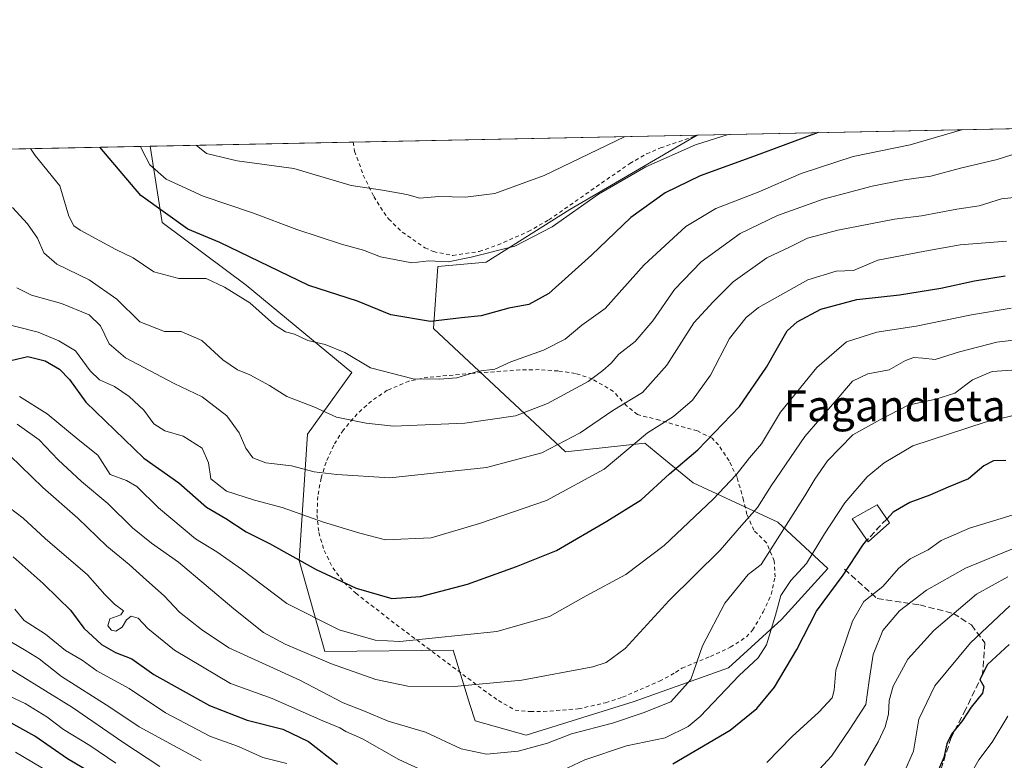
# Model space of a CAD drawing. Units: metres. Extents: x 637313 to 640123, y 4771454 to 4773818.
# Drawn here: x 637624 to 637878, y 4773617 to 4773808 of the extents above; entities that cross this region are included whole.
import ezdxf
from ezdxf.enums import TextEntityAlignment as Align

# ---------------------------------------------------------------- set-up
doc = ezdxf.new("R2010")
doc.units = ezdxf.units.M
doc.header["$MEASUREMENT"] = 0
doc.linetypes.add('DGN Style 2', pattern=[1.6480167562047852, 0.988810053722871, -0.6592067024819142])
doc.linetypes.add('DGN Style 3', pattern=[2.307223458686699, 1.648016756204785, -0.6592067024819142])
for name, color, linetype, lineweight in [('Alambrada', 7, 'DGN Style 2', 0), ('Arbolado forestal CxS', 92, 'Continuous', 0), ('Comarca CxS', 21, 'Continuous', 0), ('Comunidad Autónoma CxS', 142, 'Continuous', 0), ('Curva de nivel maestra', 30, 'Continuous', 30), ('Curva de nivel maestra oculto', 30, 'DGN Style 3', 30), ('Curva de nivel normal', 30, 'Continuous', 0), ('Edificación ligera Cxs', 1, 'Continuous', 0), ('Municipio CxS', 4, 'Continuous', 0), ('Pastizal CxS', 92, 'Continuous', 0), ('Provincia CxS', 1, 'Continuous', 0), ('Senda', 7, 'DGN Style 3', 0), ('Texto cartográfico', 7, 'Continuous', 0)]:
    doc.layers.add(name, color=color, linetype=linetype, lineweight=lineweight)
doc.styles.add('Style-Arial', font='txt')

# ---------------------------------------------------------------- blocks, each defined once
blk = doc.blocks.new('*U7')
at = {"layer": 'Pastizal CxS', "color": 92, "linetype": 'Continuous', "lineweight": 0}
blk.add_polyline3d([(637730.6107000001, 4773728.085700001, 625.3467999999993), (637764.6392999999, 4773696.304300001, 610.1950999999972), (637785.0563000003, 4773698.5735, 605.6981999999989), (637789.4599000001, 4773694.9681, 603.2016000000004), (637797.5333000004, 4773688.358100001, 599.0874999999943), (637819.2673000004, 4773678.160300001, 587.6290000000008), (637832.1360999999, 4773666.274700001, 578.5078999999969), (637820.2191000005, 4773653.172900001, 580.0962000000001), (637806.6080999998, 4773640.688300001, 582.6031999999977), (637782.3410999998, 4773631.994899999, 587.601800000004), (637754.4731000002, 4773623.380700001, 586.103099999993), (637741.3409000002, 4773627.0811, 587.4618999999948), (637740.0411, 4773631.242699999, 588.7902000000031), (637735.6690999996, 4773645.2415, 594.3074999999953), (637702.6920999996, 4773644.908700001, 591.8266000000004), (637696.0340999998, 4773668.2961, 600.3613999999943), (637698.2385, 4773700.8575, 612.790399999998), (637709.5812999997, 4773716.747300001, 618.8105999999971), (637682.4095000002, 4773739.178300001, 621.5608000000066), (637660.8066999996, 4773755.339299999, 624.675700000007), (637657.7363, 4773775.001, 630.8237999999983), (637798.5585000003, 4773777.864800001, 632.5748000000021), (637765.7739000004, 4773758.729900001, 631.8994999999995), (637744.2216999996, 4773745.110300001, 630.0540000000037), (637731.7445, 4773743.9757, 630.0466000000015)], close=True, dxfattribs=at)
blk = doc.blocks.new('*U8')
at = {"layer": 'Arbolado forestal CxS', "color": 92, "linetype": 'Continuous', "lineweight": 0}
blk.add_polyline3d([(637505.4611000001, 4773771.904300001, 641.6880999999995), (637657.7363, 4773775.001, 630.8237999999983), (637660.8066999996, 4773755.339299999, 624.675700000007), (637682.4095000002, 4773739.178300001, 621.5608000000066), (637709.5812999997, 4773716.747300001, 618.8105999999971), (637698.2385, 4773700.8575, 612.790399999998), (637696.0340999998, 4773668.2961, 600.3613999999943), (637702.6920999996, 4773644.908700001, 591.8266000000004), (637735.6690999996, 4773645.2415, 594.3074999999953), (637740.0411, 4773631.242699999, 588.7902000000031), (637741.3409000002, 4773627.0811, 587.4618999999948), (637754.4731000002, 4773623.380700001, 586.103099999993), (637782.3410999998, 4773631.994899999, 587.601800000004), (637806.6080999998, 4773640.688300001, 582.6031999999977), (637820.2191000005, 4773653.172900001, 580.0962000000001), (637832.1360999999, 4773666.274700001, 578.5078999999969), (637819.2673000004, 4773678.160300001, 587.6290000000008), (637797.5333000004, 4773688.358100001, 599.0874999999943), (637789.4599000001, 4773694.9681, 603.2016000000004), (637785.0563000003, 4773698.5735, 605.6981999999989), (637764.6392999999, 4773696.304300001, 610.1950999999972), (637730.6107000001, 4773728.085700001, 625.3467999999993), (637731.7445, 4773743.9757, 630.0466000000015), (637744.2216999996, 4773745.110300001, 630.0540000000037), (637765.7739000004, 4773758.729900001, 631.8994999999995), (637798.5585000003, 4773777.864800001, 632.5748000000021), (638156.1637000004, 4773785.137, 553.297200000001)], dxfattribs=at)

msp = doc.modelspace()

# ---------------------------------------------------------------- linework, layer by layer
at = {"layer": 'Alambrada', "color": 7, "linetype": 'DGN Style 2', "lineweight": 0}
for points in [[(637709.9801000003, 4773776.0601, 650.1704000000027), (637710.3501000004, 4773773.670100001, 649.444399999993), (637712.5701000001, 4773767.550100001, 645.860400000005), (637715.2600999996, 4773762.050100001, 641.0252000000038), (637717.8201000001, 4773757.920100001, 642.4210000000021), (637719.0900999998, 4773756.2601, 642.0285000000003), (637722.6001000004, 4773752.860099999, 641.1401999999945), (637728.4200999998, 4773748.850099999, 640.1111999999994), (637730.6401000004, 4773747.860099999, 640.2687000000005), (637735.5900999998, 4773746.850099999, 638.9183000000048), (637742.4301000005, 4773747.890100001, 635.6545000000042), (637747.1601, 4773749.540100001, 637.1285000000062), (637755.0000999998, 4773753.0001, 642.8948999999993), (637760.3400999998, 4773756.020099999, 640.7574000000022), (637771.1901000004, 4773763.5801, 641.3791000000056), (637781.1501000002, 4773770.520099999, 639.4456999999966), (637785.4801000003, 4773773.0101, 640.1650999999983), (637789.1001000004, 4773774.530099999, 640.2709999999934), (637798.7301000003, 4773777.860099999, 637.7915000000066), (637798.7550999997, 4773777.868799999, 637.7900999999983)], [(637755.5900999998, 4773629.420100001, 596.162599999996), (637758.9501, 4773629.440099999, 595.5222999999969), (637767.9200999998, 4773630.130100001, 600.2017999999953), (637774.9600999998, 4773631.710100001, 597.9716000000044), (637779.3000999996, 4773633.140100001, 595.4625999999989), (637788.8000999996, 4773637.2601, 593.8509000000049), (637792.9801000003, 4773639.5101, 592.8571999999986), (637794.6101000002, 4773640.600099999, 591.4759000000049), (637801.9401000004, 4773643.640100001, 589.6748999999982), (637807.0601000005, 4773645.9801, 588.851999999999), (637811.1901000004, 4773648.640100001, 586.9511000000057), (637812.8000999996, 4773650.390100001, 586.0436999999947), (637815.5201000003, 4773655.0801, 585.6695000000036), (637817.6001000004, 4773659.610099999, 584.8157000000066), (637818.5601000005, 4773664.110099999, 586.7543000000006), (637818.3701, 4773668.220100001, 591.5561000000016), (637816.3701, 4773672.9101, 599.2963000000018), (637813.1201, 4773676.100099999, 597.829700000002), (637811.3501000004, 4773680.170100001, 598.6536999999954), (637810.4401000004, 4773683.860099999, 599.6833000000044), (637808.8000999996, 4773689.7501, 601.5665000000008), (637806.7301000003, 4773694.030099999, 605.2330999999976), (637804.0301000001, 4773698.0801, 606.6536999999954), (637802.3701, 4773699.800100001, 607.6808000000019), (637798.5701000001, 4773701.690099999, 609.3500000000058), (637788.8000999996, 4773704.4301, 616.4893000000011), (637783.2001, 4773705.9101, 617.4130000000005), (637780.3701, 4773708.170100001, 623.1328000000067), (637776.9801000003, 4773711.840100001, 629.9829999999929), (637771.5500999996, 4773715.0601, 634.2581000000064), (637767.1601, 4773716.5001, 634.0455999999976), (637762.7100999998, 4773717.130100001, 629.3365999999951), (637757.8601000002, 4773717.470100001, 623.2320999999939), (637752.9101, 4773717.380100001, 621.5984000000026), (637740.6201, 4773716.520099999, 633.7455999999949), (637729.2100999998, 4773715.5101, 633.8741000000009), (637724.3501000004, 4773714.540100001, 631.1696999999986), (637718.7301000003, 4773712.1501, 626.6496000000043), (637714.6801000005, 4773709.390100001, 622.3347000000067), (637711.0100999996, 4773706.100099999, 619.7771999999968), (637707.4401000004, 4773701.960100001, 618.2369999999937), (637704.9801000003, 4773698.020099999, 617.7440999999963), (637703.0100999996, 4773693.6501, 615.5446999999986), (637701.7100999998, 4773689.550100001, 612.8628999999928), (637700.8701, 4773684.8301, 610.593200000003), (637700.6501000002, 4773680.110099999, 610.5283999999956), (637701.1201, 4773675.5101, 611.3034999999945), (637702.5100999996, 4773670.9001, 611.5224000000017), (637704.7001, 4773666.470100001, 610.4343999999984), (637707.6201, 4773662.6801, 603.7029999999941), (637710.6700999998, 4773659.940099999, 601.5939000000071), (637719.7301000003, 4773652.8101, 602.0850000000064), (637743.4600999998, 4773635.050100001, 601.5285000000003), (637747.3501000004, 4773632.2601, 603.2103999999963), (637751.6501000002, 4773629.840100001, 599.1172999999981), (637755.5900999998, 4773629.420100001, 596.162599999996)]]:
    msp.add_polyline3d(points, dxfattribs=at)
at = {"layer": 'Arbolado forestal CxS', "color": 92, "linetype": 'Continuous', "lineweight": 0, "extrusion": (0.1280222357304348, 0.002603566335978847, 0.9917678804039356), "elevation": 94708.58810528429, "flags": 128}
msp.add_lwpolyline([(4759822.866609352, -728600.9563725479), (4759822.866609353, -728752.3753164307)], dxfattribs=at)
at = {"layer": 'Arbolado forestal CxS', "color": 92, "linetype": 'Continuous', "lineweight": 0, "extrusion": (0.2440620989757936, 0.00496565628858259, 0.9697468917718447), "elevation": 179980.832334528, "flags": 128}
msp.add_lwpolyline([(4759816.224920769, -712389.5758981195), (4759816.224920769, -712389.7786733886)], dxfattribs=at)
at = {"layer": 'Arbolado forestal CxS', "color": 92, "linetype": 'Continuous', "lineweight": 0, "extrusion": (-0.2417391291529046, -0.004915925000890899, 0.9703288242228926), "elevation": -177002.2392306726, "flags": 128}
msp.add_lwpolyline([(-4759823.72447933, 712867.6134527386), (-4759823.724479329, 712940.2962138652)], dxfattribs=at)
at = {"layer": 'Arbolado forestal CxS', "color": 92, "linetype": 'Continuous', "lineweight": 0}
msp.add_polyline3d([(637657.7363, 4773775.0011, 630.8237999999983), (637660.8066999996, 4773755.339299999, 624.675700000007), (637682.4095000002, 4773739.178300001, 621.5608000000066), (637709.5812999997, 4773716.747300001, 618.8105999999971), (637698.2385, 4773700.8575, 612.790399999998), (637696.0340999998, 4773668.2961, 600.3613999999943), (637702.6920999996, 4773644.908700001, 591.8266000000004), (637735.6690999996, 4773645.2415, 594.3074999999953), (637740.0411, 4773631.242699999, 588.7902000000031), (637741.3409000002, 4773627.0811, 587.4618999999948), (637754.4731000002, 4773623.380700001, 586.103099999993), (637782.3410999998, 4773631.994899999, 587.601800000004), (637806.6080999998, 4773640.688300001, 582.6031999999977), (637820.2191000005, 4773653.172900001, 580.0962000000001), (637832.1360999999, 4773666.274700001, 578.5078999999969), (637819.2673000004, 4773678.160300001, 587.6290000000008), (637797.5333000004, 4773688.358100001, 599.0874999999943), (637789.4599000001, 4773694.9681, 603.2016000000004), (637785.0563000003, 4773698.5735, 605.6981999999989), (637764.6392999999, 4773696.304300001, 610.1950999999972), (637730.6107000001, 4773728.085700001, 625.3467999999993), (637731.7445, 4773743.9757, 630.0466000000015), (637744.2216999996, 4773745.110300001, 630.0540000000037), (637765.7739000004, 4773758.729900001, 631.8994999999995), (637798.5586999999, 4773777.864900001, 632.5748000000021)], dxfattribs=at)
at = {"layer": 'Comarca CxS', "color": 21, "linetype": 'Continuous', "lineweight": 0, "flags": 128}
msp.add_lwpolyline([(637360.0600010535, 4771454.40998226), (637313.4700010532, 4773767.999982235), (639258.4612705316, 4773807.553457192)], dxfattribs=at)
at = {"layer": 'Comunidad Autónoma CxS', "color": 142, "linetype": 'Continuous', "lineweight": 0, "flags": 128}
msp.add_lwpolyline([(637360.0600010535, 4771454.40998226), (637313.4700010532, 4773767.999982235), (639258.4612705316, 4773807.553457192)], dxfattribs=at)
at = {"layer": 'Curva de nivel maestra', "color": 30, "linetype": 'Continuous', "lineweight": 30, "flags": 128}
for points, elevation in [([(637829.6310000002, 4773778.4967), (637813, 4773772.3101), (637799.2699999996, 4773767.4001), (637790.2599999999, 4773762.9801), (637781.4400000004, 4773756.610099999), (637771.3600000005, 4773746.950099999), (637760.3099999997, 4773737.090100001), (637755.2300000006, 4773734.2601), (637750.04, 4773733.270099999), (637742.9299999997, 4773731.280099999), (637737.8700000001, 4773730.800100001), (637729.9000000004, 4773729.840100001), (637719.6299999999, 4773731.5801), (637711.1200000001, 4773735.0701), (637698.5300000003, 4773739.140100001), (637675.5999999996, 4773750.210100001), (637667.4199999999, 4773753.670100001), (637655.3399999999, 4773762.290100001), (637644.7067, 4773774.736)], 625), ([(637621.8099999997, 4773719.8201), (637626.2199999997, 4773720.8301), (637630.6900000004, 4773719.710100001), (637634.3600000005, 4773717.610099999), (637636.9000000004, 4773714.890100001), (637641.1600000003, 4773709.110099999), (637656.0700000003, 4773694.6801), (637665.0599999997, 4773688.3201), (637672.2400000002, 4773682.100099999), (637677.2199999997, 4773679.140100001), (637682.3899999997, 4773675.7301), (637688.4500000002, 4773672.6801), (637700.4600000001, 4773666.020099999), (637710.7800000003, 4773661.2501), (637719.8799999999, 4773658.590100001), (637727.3200000003, 4773659.0601), (637739.3700000001, 4773662.280099999), (637752.0199999996, 4773666.800100001), (637762.3300000001, 4773670.940099999), (637775.2999999998, 4773678.4901), (637784.0800000001, 4773683.9801), (637791.3700000001, 4773690.610099999), (637798.7100000001, 4773696.840100001), (637809.4600000001, 4773707.9801), (637816.3300000001, 4773718.130100001), (637821.6600000003, 4773727.440099999), (637824.2800000003, 4773729.770099999), (637830.4000000004, 4773733.030099999), (637839.6100000005, 4773735.5001), (637850.5800000001, 4773736.7601), (637861.2599999999, 4773738.440099999), (637869.9500000002, 4773740.3301), (637877.8499999996, 4773741.610099999)], 600), ([(637878.0199999996, 4773694.100099999), (637874.8399999999, 4773693.970100001), (637872.3300000001, 4773692.6801), (637868.3499999996, 4773689.360099999), (637863.0999999996, 4773687.170100001), (637858.4100000003, 4773685.110099999), (637853.29, 4773683.2401), (637849.0199999996, 4773680.7401), (637847.3273999998, 4773678.9987)], 575), ([(637792.2699999996, 4773616.020099999), (637806.9900000002, 4773624.620100001), (637813.8600000005, 4773630.2501), (637818.4500000002, 4773635.7401), (637824.1699999999, 4773645.460100001), (637829.2300000006, 4773655.270099999), (637836.0899999999, 4773664.590100001), (637841.1500000004, 4773672.3201), (637842.2377000004, 4773673.5339)], 575), ([(637622.4100000003, 4773669.300100001), (637630.1699999999, 4773662.4301), (637633.9900000002, 4773658.600099999), (637637.2300000006, 4773655.5101), (637640.6399999997, 4773650.920100001), (637645.2100000001, 4773646.6801), (637648.8200000003, 4773644.610099999), (637653, 4773642.9901), (637658.6699999999, 4773638.9801), (637673, 4773630.9801), (637682.6699999999, 4773627.210100001), (637691.8799999999, 4773624.950099999), (637698.4800000006, 4773621.7301), (637705.9100000003, 4773615.860099999)], 575), ([(637878.8600000005, 4773646.7301), (637873.2699999996, 4773641.5601), (637871.2999999998, 4773637.700099999), (637872.3200000003, 4773635.9101), (637871.9900000002, 4773634.1601), (637869.0899999999, 4773630.5701), (637866.8499999996, 4773627.130100001), (637864.0199999996, 4773623.610099999), (637862.7999999998, 4773621.100099999), (637862.0300000003, 4773617.5801), (637859.1600000003, 4773611.090100001)], 550), ([(637649.6799999997, 4773609.4901), (637636.3899999997, 4773617.300100001), (637627.9900000002, 4773623.0801), (637617.3099999997, 4773629.0701)], 550)]:
    msp.add_lwpolyline(points, dxfattribs=dict(at, elevation=elevation))
at = {"layer": 'Curva de nivel maestra oculto', "color": 30, "linetype": 'DGN Style 3', "lineweight": 30, "elevation": 575, "flags": 128}
msp.add_lwpolyline([(637847.3273999998, 4773678.9987), (637844.8600000005, 4773676.460100001), (637842.2377000004, 4773673.5339)], dxfattribs=at)
at = {"layer": 'Curva de nivel normal', "color": 30, "linetype": 'Continuous', "lineweight": 0, "flags": 128}
for points, elevation in [([(637866.8967000004, 4773779.2545), (637853.3300000001, 4773775.359999999), (637838.6600000003, 4773772.32), (637825.3300000001, 4773767.930000001), (637814.2400000002, 4773763.16), (637803.3200000003, 4773758.949999999), (637795.5800000001, 4773754.34), (637784.8600000005, 4773744.480000001), (637774.8099999997, 4773733.230000001), (637768.8600000005, 4773728.890000001), (637764.5499999998, 4773725.27), (637758.9600000001, 4773722.439999999), (637750.5700000003, 4773719.480000001), (637746.4199999999, 4773717.57), (637742.25, 4773717.039999999), (637736.6600000003, 4773715.33), (637732.1799999997, 4773714.99), (637725.3799999999, 4773715.100000001), (637714.4699999997, 4773717.939999999), (637707.8399999999, 4773721.92), (637702.7599999999, 4773723.92), (637698.2599999999, 4773724.960000001), (637694.8600000005, 4773726.619999999), (637692.5199999996, 4773727.189999999), (637689.75, 4773729), (637683.3899999997, 4773734.640000001), (637676.8600000005, 4773738.689999999), (637672.1299999999, 4773740.930000001), (637665.0599999997, 4773740.890000001), (637658.6699999999, 4773742.680000001), (637653.3399999999, 4773746.25), (637648.8399999999, 4773748.4), (637639.7199999997, 4773753.33), (637638.0199999996, 4773754.470000001), (637636.7999999998, 4773756.939999999), (637634.4199999999, 4773764.82), (637628.1299999999, 4773772.630000001), (637626.9044000005, 4773774.374100001)], 620), ([(637655.1979, 4773774.9495), (637655.6299999999, 4773773.949999999), (637657.6500000004, 4773770.16), (637661.7999999998, 4773766.470000001), (637671.3399999999, 4773762.09), (637684.04, 4773757.859999999), (637695.4600000001, 4773753.51), (637706.9600000001, 4773749.789999999), (637712.6500000004, 4773748.26), (637717, 4773746.5), (637725.0999999996, 4773744.970000001), (637729.4199999999, 4773745.5), (637734.4299999997, 4773745.220000001), (637740.3300000001, 4773746.439999999), (637751.5999999996, 4773749.210000001), (637761.2199999997, 4773754.220000001), (637773.0999999996, 4773762.680000001), (637785.2699999996, 4773769.710000001), (637798.1299999999, 4773775.300000001), (637806.4671999998, 4773778.025599999)], 630), ([(637669.5510999998, 4773775.2413), (637672.2000000002, 4773773.119999999), (637680.0999999996, 4773771.189999999), (637694.7300000006, 4773769.26), (637709.4600000001, 4773764.890000001), (637717.5199999996, 4773763.680000001), (637723.7699999996, 4773762.550000001), (637727.1600000003, 4773761.65), (637732.04, 4773762), (637738.9100000003, 4773761.859999999), (637746.4000000004, 4773762.77), (637759.1600000003, 4773767.439999999), (637780.0116999998, 4773777.487600001)], 635), ([(637622.2800000003, 4773759.199999999), (637626.1500000004, 4773755), (637628.7199999997, 4773751.32), (637630.3600000005, 4773747.57), (637633.6600000003, 4773744.58), (637642.04, 4773740.619999999), (637649.0999999996, 4773735.57), (637655.0199999996, 4773729.800000001), (637661.4100000003, 4773727.310000001), (637665.6799999997, 4773727.289999999), (637670.9900000002, 4773724.939999999), (637676.4199999999, 4773720.029999999), (637680.2199999997, 4773717.380000001), (637683.3600000005, 4773716.109999999), (637688.4299999997, 4773713.369999999), (637692.9000000004, 4773710.57), (637699.8799999999, 4773707.91), (637705.6699999999, 4773705.24), (637713.3300000001, 4773703.65), (637720.3300000001, 4773702.880000001), (637738.6900000004, 4773703.699999999), (637751.7800000003, 4773705.550000001), (637760, 4773708.710000001), (637770.4600000001, 4773714.380000001), (637774.2300000006, 4773717.230000001), (637776.4100000003, 4773719.09), (637778.3899999997, 4773721.42), (637782.54, 4773724.689999999), (637787.1200000001, 4773730.029999999), (637792.6900000004, 4773738.119999999), (637799.5599999997, 4773745.210000001), (637809.5899999999, 4773752.5), (637819.2199999997, 4773757.15), (637830.9900000002, 4773761.34), (637843.54, 4773764.699999999), (637851.8300000001, 4773766.350000001), (637858.6799999997, 4773767.27), (637866.2999999998, 4773769.300000001), (637875.79, 4773771.600000001), (637881.4199999999, 4773773.390000001)], 615), ([(637623.3600000005, 4773738.52), (637627.1699999999, 4773736.65), (637634.8700000001, 4773734.480000001), (637641.9800000006, 4773731.59), (637644.9299999997, 4773728.77), (637647.1100000005, 4773724.07), (637651.3200000003, 4773720.5), (637663.8499999996, 4773713.9), (637671.0599999997, 4773710.5), (637677.4600000001, 4773705.609999999), (637680.6399999997, 4773701.210000001), (637682.3200000003, 4773697.24), (637684.1600000003, 4773694.789999999), (637687.4500000002, 4773693.470000001), (637694.0800000001, 4773692.710000001), (637699.9600000001, 4773691.17), (637705.7999999998, 4773690.49), (637719.3899999997, 4773689.609999999), (637744.2800000003, 4773692.310000001), (637758.5099999999, 4773696.060000001), (637768.3600000005, 4773701.210000001), (637776.8399999999, 4773706.91), (637784.4699999997, 4773711.609999999), (637790.7100000001, 4773718.609999999), (637797.6900000004, 4773729.51), (637802.5999999996, 4773734.939999999), (637807.7699999996, 4773740.09), (637816.4299999997, 4773746.279999999), (637822.4400000004, 4773749.09), (637826.9400000004, 4773751.310000001), (637834.7199999997, 4773753.380000001), (637849.3499999996, 4773756.180000001), (637856.2599999999, 4773757.060000001), (637865.3300000001, 4773758.74), (637871.0899999999, 4773759.630000001), (637876.8499999996, 4773761.460000001), (637881.6799999997, 4773761.92)], 610.0000000000001), ([(637878.1799999997, 4773750.529999999), (637866.2000000002, 4773749.57), (637857.0999999996, 4773748), (637845.0700000003, 4773745.65), (637838.7599999999, 4773743), (637834.3300000001, 4773742.84), (637826.9900000002, 4773740.59), (637814.3300000001, 4773733.49), (637811.1600000003, 4773730.91), (637806.8600000005, 4773725.470000001), (637801.9199999999, 4773716.08), (637797.3499999996, 4773709.58), (637792.4500000002, 4773705.390000001), (637785.7300000006, 4773701.16), (637774.6200000001, 4773691.880000001), (637759.7699999996, 4773683.789999999), (637742.4600000001, 4773677.84), (637730.0199999996, 4773674.210000001), (637718.2800000003, 4773673.630000001), (637711.6399999997, 4773675.350000001), (637702.3300000001, 4773678.220000001), (637691.7199999997, 4773681.99), (637684.5599999997, 4773683.859999999), (637677.3700000001, 4773686.210000001), (637673.2999999998, 4773689.380000001), (637672.6900000004, 4773693.439999999), (637671.0499999998, 4773697.24), (637666.2300000006, 4773700.32), (637661.4600000001, 4773701.74), (637658.6100000005, 4773703.550000001), (637656.0800000001, 4773707.02), (637652.2699999996, 4773710.550000001), (637648.4900000002, 4773713.100000001), (637644.7000000002, 4773714.800000001), (637642.25, 4773717.140000001), (637638.5, 4773722.27), (637634.1799999997, 4773724.859999999), (637628.9100000003, 4773727.119999999), (637618.6399999997, 4773729.66)], 605), ([(637879.3300000001, 4773733.25), (637869.1299999999, 4773731.600000001), (637854.8700000001, 4773728.65), (637844.7999999998, 4773727.140000001), (637836.9600000001, 4773724.630000001), (637829.3600000005, 4773718), (637819.9699999997, 4773706.51), (637815.1100000005, 4773698.34), (637812.0300000003, 4773694.779999999), (637808.5700000003, 4773690.369999999), (637802.6600000003, 4773684.119999999), (637789.9900000002, 4773672.230000001), (637780.1500000004, 4773664.699999999), (637769.9400000004, 4773659.199999999), (637760.4800000006, 4773653.949999999), (637746.9900000002, 4773650.07), (637722, 4773647.439999999), (637715.6399999997, 4773647.84), (637706.3399999999, 4773650.52), (637692.8799999999, 4773657.26), (637681.2000000002, 4773666.09), (637674.8799999999, 4773670.550000001), (637669.3399999999, 4773673.869999999), (637659.8300000001, 4773681.880000001), (637654.25, 4773687.42), (637651.6299999999, 4773688.91), (637647.3799999999, 4773690.460000001), (637644.2300000006, 4773695.42), (637639.1399999997, 4773699.49), (637631.2000000002, 4773706.119999999), (637624.0599999997, 4773710.59)], 595), ([(637623.4400000004, 4773703.449999999), (637629.1500000004, 4773699.42), (637634, 4773694.279999999), (637640.0599999997, 4773688.65), (637646.7699999996, 4773682.980000001), (637653.1799999997, 4773676.77), (637658.0599999997, 4773672.82), (637665.0099999999, 4773667.869999999), (637679.2300000006, 4773655.869999999), (637686.9000000004, 4773649.76), (637692.4699999997, 4773646.76), (637704.4199999999, 4773641.730000001), (637715.7699999996, 4773637.720000001), (637724.0300000003, 4773635.980000001), (637735.9800000006, 4773635.9), (637753.3799999999, 4773637.529999999), (637771.6299999999, 4773640.949999999), (637775.1299999999, 4773642.039999999), (637779.9800000006, 4773645.65), (637791.3300000001, 4773658), (637804.4800000006, 4773671.029999999), (637809.9199999999, 4773677.380000001), (637814.0199999996, 4773682.01), (637817.5300000003, 4773687.529999999), (637826.2100000001, 4773700.25), (637833.9900000002, 4773709.15), (637838.54, 4773714.539999999), (637842.4500000002, 4773716.41), (637847.9900000002, 4773717.449999999), (637852.1799999997, 4773719.82), (637854.2699999996, 4773720.630000001), (637856.5999999996, 4773720.449999999), (637859.8099999997, 4773720.039999999), (637866.0300000003, 4773722.029999999), (637875.6600000003, 4773724.57), (637883.6600000003, 4773725.439999999)], 590), ([(637621.5700000003, 4773695.380000001), (637630.0700000003, 4773687.130000001), (637639.1100000005, 4773679.199999999), (637646.54, 4773672.02), (637652.3399999999, 4773667.33), (637656.79, 4773663.25), (637661.29, 4773659.26), (637665.2599999999, 4773655.050000001), (637670.9199999999, 4773650.529999999), (637678, 4773645.869999999), (637696.2300000006, 4773637.52), (637707.4000000004, 4773631.699999999), (637712.8499999996, 4773629.539999999), (637718.9800000006, 4773626.949999999), (637728.5700000003, 4773624.17), (637737.8099999997, 4773619.869999999), (637744.25, 4773618.470000001), (637752.4699999997, 4773619.289999999), (637759.9699999997, 4773621.279999999), (637766.1799999997, 4773623.710000001), (637776.7400000002, 4773626.460000001), (637784.5999999996, 4773629.140000001), (637791.75, 4773631.949999999), (637796.8700000001, 4773637.710000001), (637799.9000000004, 4773646.33), (637805.6600000003, 4773657.380000001), (637811.6500000004, 4773664.689999999), (637815, 4773667.279999999), (637826.2699999996, 4773684.949999999), (637828.79, 4773689.279999999), (637832.0800000001, 4773694.01), (637838.6100000005, 4773700.720000001), (637845.6799999997, 4773704.65), (637852.8300000001, 4773708.33), (637859.9900000002, 4773709.850000001), (637864.8200000003, 4773711.430000001), (637869.3899999997, 4773714.880000001), (637874.4800000006, 4773716.970000001), (637883.2699999996, 4773717.58)], 585.0000000000001), ([(637884.9800000006, 4773706.859999999), (637872.6299999999, 4773703.92), (637854.0300000003, 4773697.859999999), (637846.6699999999, 4773693.480000001), (637842.2800000003, 4773689.84), (637836.5499999998, 4773683.17), (637831.29, 4773675.189999999), (637826.7000000002, 4773667.57), (637822.6699999999, 4773663.189999999), (637820.0599999997, 4773659.279999999), (637818.7100000001, 4773654.279999999), (637816.3499999996, 4773646.640000001), (637814.2300000006, 4773643.279999999), (637809.3300000001, 4773638.710000001), (637799.3300000001, 4773628.140000001), (637796.1799999997, 4773625.57), (637790.2999999998, 4773622.689999999), (637780.3499999996, 4773620.640000001), (637769.6200000001, 4773617), (637759.3799999999, 4773612.189999999)], 580), ([(637728.0999999996, 4773614.210000001), (637721.7000000002, 4773617.140000001), (637712.3399999999, 4773622.449999999), (637708.0800000001, 4773624.350000001), (637706.5499999998, 4773625.230000001), (637702.1399999997, 4773627.039999999), (637689.1299999999, 4773632.810000001), (637678.4100000003, 4773636.689999999), (637663.9699999997, 4773645.24), (637657.1100000005, 4773650.82), (637654.6500000004, 4773653.5), (637652.8300000001, 4773653.99), (637651.6500000004, 4773653.029999999), (637650.5, 4773651.130000001), (637648.8499999996, 4773650.17), (637647.7199999997, 4773650.439999999), (637646.8499999996, 4773651.5), (637647.3399999999, 4773653.279999999), (637650.1399999997, 4773654.369999999), (637650.8200000003, 4773655.41), (637648.4900000002, 4773657.07), (637646.0300000003, 4773659.560000001), (637641.5700000003, 4773664.609999999), (637630.6600000003, 4773673.99), (637625, 4773679.25), (637621.3799999999, 4773681.99)], 580), ([(637816.4299999997, 4773616.300000001), (637822.9900000002, 4773623.039999999), (637829.8300000001, 4773629.310000001), (637833.2699999996, 4773632.939999999), (637833.8300000001, 4773634.939999999), (637834.2400000002, 4773640.08), (637838.5, 4773652.710000001), (637841.4400000004, 4773657.77), (637846.3300000001, 4773661.65), (637850.3300000001, 4773666.310000001), (637853.3300000001, 4773668.74), (637857.9900000002, 4773671.119999999), (637861.3300000001, 4773673.5), (637868.6600000003, 4773676.66), (637882.9900000002, 4773681.01)], 570), ([(637827.9400000004, 4773612.350000001), (637833.0999999996, 4773617.949999999), (637837.8200000003, 4773624.949999999), (637841.9600000001, 4773631.279999999), (637842.7800000003, 4773637.430000001), (637843.7999999998, 4773644.100000001), (637846.3200000003, 4773650.34), (637850.6299999999, 4773655.350000001), (637857.5899999999, 4773660.66), (637867.5700000003, 4773666.359999999), (637880.5899999999, 4773671.66)], 565), ([(637841.6299999999, 4773615.539999999), (637845.1500000004, 4773621.67), (637846.9500000002, 4773625.51), (637847.8200000003, 4773628.76), (637847.9800000006, 4773632.26), (637849.0099999999, 4773635.99), (637852.7599999999, 4773642.91), (637859.4800000006, 4773650.279999999), (637870.4000000004, 4773659.680000001), (637878.54, 4773664.16)], 560), ([(637851.7100000001, 4773613.600000001), (637854.2400000002, 4773619.26), (637855.5800000001, 4773627.449999999), (637859.6900000004, 4773636.100000001), (637868.8700000001, 4773647.15), (637879, 4773656.699999999)], 555), ([(637622.8799999999, 4773655.83), (637625.3099999997, 4773652.92), (637630.7999999998, 4773649.41), (637635.9500000002, 4773645.15), (637640.2199999997, 4773642.680000001), (637644, 4773639.9), (637652.3300000001, 4773635.350000001), (637661.6500000004, 4773629.100000001), (637673.2699999996, 4773622.99), (637680.4199999999, 4773620.470000001), (637686.75, 4773617.640000001), (637692.8899999997, 4773616.09)], 570), ([(637620.1399999997, 4773648.41), (637625.8200000003, 4773645.09), (637629.1100000005, 4773643.050000001), (637634.8399999999, 4773638.449999999), (637647.3399999999, 4773630.609999999), (637654.8799999999, 4773625.480000001), (637670.8399999999, 4773616.859999999)], 565), ([(637616.7999999998, 4773643.380000001), (637637.6900000004, 4773630.460000001), (637650.6399999997, 4773621.529999999), (637660.2199999997, 4773615.27)], 560), ([(637617.5199999996, 4773635.220000001), (637625.5199999996, 4773631.49), (637631.1399999997, 4773628.119999999), (637635.4199999999, 4773624.83), (637642.1699999999, 4773620.730000001), (637648.8799999999, 4773616.140000001)], 555), ([(637878.4800000006, 4773628.279999999), (637874.4800000006, 4773621.539999999), (637871.0499999998, 4773616.99), (637865.9400000004, 4773608.15)], 545), ([(637653.3700000001, 4773601.060000001), (637623.0499999998, 4773619.02)], 545)]:
    msp.add_lwpolyline(points, dxfattribs=dict(at, elevation=elevation))
at = {"layer": 'Edificación ligera Cxs', "color": 1, "linetype": 'Continuous', "lineweight": 0}
msp.add_polyline3d([(637848.0100999996, 4773678.0101, 593.3427999999985), (637842.5100999996, 4773673.140100001, 593.3739999999962), (637838.4101, 4773679.0701, 597.4719000000041), (637844.8201000001, 4773682.630100001, 598.3846000000049), (637848.0100999996, 4773678.0101, 593.3427999999985)], dxfattribs=at)
msp.add_3dface([(637848.0100999996, 4773678.0101, 598.3846000000049), (637842.5100999996, 4773673.140100001, 598.3846000000049), (637838.4101, 4773679.0701, 598.3846000000049), (637844.8201000001, 4773682.630100001, 598.3846000000049)], dxfattribs=at)
at = {"layer": 'Municipio CxS', "color": 4, "linetype": 'Continuous', "lineweight": 0, "flags": 128}
msp.add_lwpolyline([(637360.0600010535, 4771454.40998226), (637313.4700010532, 4773767.999982235), (639258.4612705316, 4773807.553457192)], dxfattribs=at)
at = {"layer": 'Pastizal CxS', "color": 92, "linetype": 'Continuous', "lineweight": 0, "extrusion": (-0.01242730927381213, -0.0002527164436915825, 0.9999227460752217), "elevation": -8500.006274689937, "flags": 128}
msp.add_lwpolyline([(637616.3345405408, 4773773.005348586), (637757.1676249465, 4773775.869048677)], dxfattribs=at)
at = {"layer": 'Pastizal CxS', "color": 92, "linetype": 'Continuous', "lineweight": 0}
msp.add_polyline3d([(637657.7363, 4773775.0011, 630.8237999999983), (637660.8066999996, 4773755.339299999, 624.675700000007), (637682.4095000002, 4773739.178300001, 621.5608000000066), (637709.5812999997, 4773716.747300001, 618.8105999999971), (637698.2385, 4773700.8575, 612.790399999998), (637696.0340999998, 4773668.2961, 600.3613999999943), (637702.6920999996, 4773644.908700001, 591.8266000000004), (637735.6690999996, 4773645.2415, 594.3074999999953), (637740.0411, 4773631.242699999, 588.7902000000031), (637741.3409000002, 4773627.0811, 587.4618999999948), (637754.4731000002, 4773623.380700001, 586.103099999993), (637782.3410999998, 4773631.994899999, 587.601800000004), (637806.6080999998, 4773640.688300001, 582.6031999999977), (637820.2191000005, 4773653.172900001, 580.0962000000001), (637832.1360999999, 4773666.274700001, 578.5078999999969), (637819.2673000004, 4773678.160300001, 587.6290000000008), (637797.5333000004, 4773688.358100001, 599.0874999999943), (637789.4599000001, 4773694.9681, 603.2016000000004), (637785.0563000003, 4773698.5735, 605.6981999999989), (637764.6392999999, 4773696.304300001, 610.1950999999972), (637730.6107000001, 4773728.085700001, 625.3467999999993), (637731.7445, 4773743.9757, 630.0466000000015), (637744.2216999996, 4773745.110300001, 630.0540000000037), (637765.7739000004, 4773758.729900001, 631.8994999999995), (637798.5586999999, 4773777.864900001, 632.5748000000021)], dxfattribs=at)
at = {"layer": 'Provincia CxS', "color": 1, "linetype": 'Continuous', "lineweight": 0, "flags": 128}
msp.add_lwpolyline([(637360.0600010535, 4771454.40998226), (637313.4700010532, 4773767.999982235), (639258.4612705316, 4773807.553457192)], dxfattribs=at)
at = {"layer": 'Senda', "color": 7, "linetype": 'DGN Style 3', "lineweight": 0}
msp.add_polyline3d([(637836.4501, 4773666.100099999, 591.5209000000032), (637844.8300999999, 4773658.5101, 590.3356000000058), (637855.8101000005, 4773656.890100001, 588.2737000000052), (637864.4801000003, 4773654.720100001, 580.4695999999967), (637869.1101000002, 4773651.7401, 573.4829999999929), (637872.5701000001, 4773647.130100001, 570.0899999999965), (637872.0000999998, 4773639.0001, 556.4398999999976), (637867.6601, 4773630.0601, 564.0424000000058), (637863.9001000002, 4773622.7501, 570.2195999999967), (637861.3000999996, 4773614.620100001, 568.7436000000016), (637863.0401, 4773605.6801, 564.9514999999956), (637868.2401000002, 4773596.460100001, 560.8833000000013), (637876.9101, 4773588.3301, 542.3027000000002), (637876.9101, 4773584.2907, 542.744399999996), (637871.9908999996, 4773574.6599, 535.9658999999956), (637868.3925000001, 4773566.404899999, 534.244000000006), (637863.8416999998, 4773560.795700001, 533.591499999995), (637862.3601000002, 4773557.4091, 532.1149000000005), (637862.4659000002, 4773554.022299999, 531.437300000005), (637864.1590999998, 4773552.223300001, 530.8255000000064), (637866.2725000001, 4773551.130000001, 530.1560000000027)], dxfattribs=at)

# ---------------------------------------------------------------- block references
at = {"layer": 'Arbolado forestal CxS', "color": 92, "linetype": 'Continuous', "lineweight": 0}
msp.add_blockref('*U8', (0, 0), dxfattribs=at)
at = {"layer": 'Pastizal CxS', "color": 92, "linetype": 'Continuous', "lineweight": 0}
msp.add_blockref('*U7', (0, 0), dxfattribs=at)

# ---------------------------------------------------------------- texts
at = {"layer": 'Texto cartográfico', "color": 7, "linetype": 'Continuous', "lineweight": 0, "style": 'Style-Arial'}
msp.add_text('Fagandieta', height=8, dxfattribs=at).set_placement((637849.3852182928, 4773708.170150001), align=Align.MIDDLE_CENTER)

doc.saveas('drawing.dxf')
